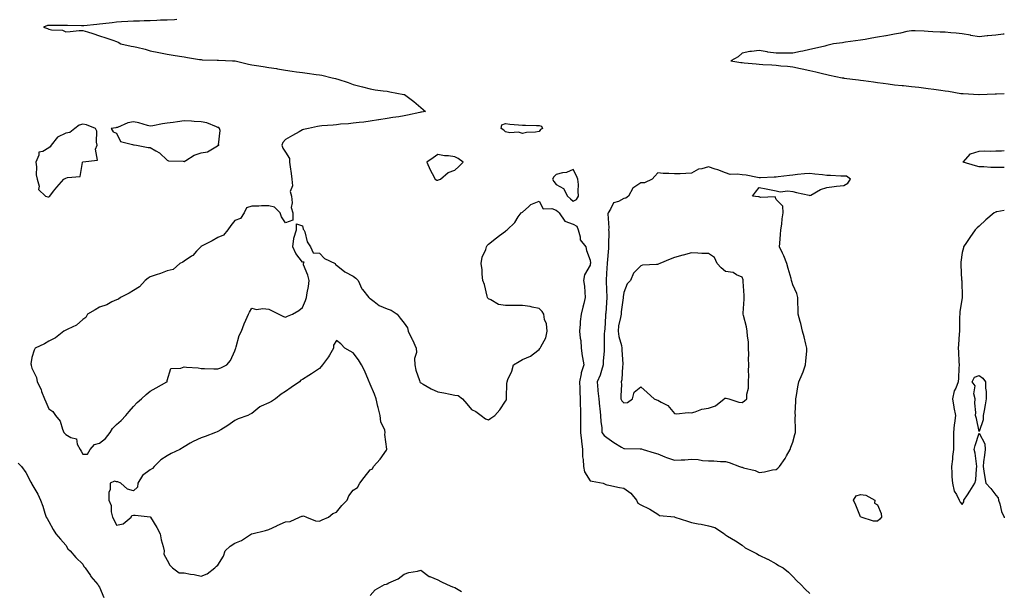
# Model space of a CAD drawing. Units: inches. Extents: x 928883 to 931523, y 7276778 to 7279418.
# Drawn here: x 930941 to 931523, y 7278759 to 7279096 of the extents above; entities that cross this region are included whole.
import ezdxf

# ---------------------------------------------------------------- set-up
doc = ezdxf.new("R2010")
doc.units = ezdxf.units.IN
doc.header["$MEASUREMENT"] = 0
doc.layers.add('Contour_92887276', color=7, linetype='Continuous', true_color=0x19dcd4)

msp = doc.modelspace()

# ---------------------------------------------------------------- linework, layer by layer
at = {"layer": 'Contour_92887276'}
for points in [[(931033.67, 7279096.3, 3237), (931032.38, 7279096.25, 3237), (931028.05, 7279096.07, 3237), (931024.07, 7279095.9, 3237), (931021.95, 7279095.82, 3237), (931018.05, 7279095.66, 3237), (931014.4, 7279095.56, 3237), (931011.58, 7279095.46, 3237), (931008.05, 7279095.36, 3237), (931004.79, 7279095.18, 3237), (931001.08, 7279094.95, 3237), (930998.05, 7279094.78, 3237), (930995.47, 7279094.5, 3237), (930990.05, 7279093.91, 3237), (930988.05, 7279093.71, 3237), (930986.46, 7279093.51, 3237), (930978.83, 7279092.69, 3237), (930978.05, 7279092.6, 3237), (930977.41, 7279092.56, 3237), (930968.99, 7279092.86, 3237), (930968.05, 7279092.81, 3237), (930967.1, 7279092.87, 3237), (930958.88, 7279092.75, 3237), (930958.05, 7279092.81, 3237), (930957.21, 7279092.75, 3237), (930954.88, 7279091.92, 3237), (930957.2, 7279091.07, 3237), (930958.05, 7279090.68, 3237), (930959.71, 7279090.25, 3237), (930966.2, 7279090.06, 3237), (930968.05, 7279089.17, 3237), (930970.7, 7279089.27, 3237), (930975.95, 7279089.82, 3237), (930978.05, 7279089.92, 3237), (930980.96, 7279089.01, 3237), (930984.15, 7279088.01, 3237), (930988.05, 7279086.82, 3237), (930991.75, 7279085.61, 3237), (930995.8, 7279084.17, 3237), (930998.05, 7279083.39, 3237), (930999.12, 7279082.99, 3237), (931000.7, 7279081.92, 3237), (931006.73, 7279080.6, 3237), (931008.05, 7279080.49, 3237), (931010.02, 7279079.95, 3237), (931014.97, 7279078.84, 3237), (931018.05, 7279077.84, 3237), (931023.05, 7279076.92, 3237), (931028.05, 7279075.92, 3237), (931031.5, 7279075.37, 3237), (931035.21, 7279074.76, 3237), (931038.05, 7279074.29, 3237), (931040.09, 7279073.95, 3237), (931047.16, 7279072.81, 3237), (931048.05, 7279072.66, 3237), (931048.73, 7279072.6, 3237), (931057.61, 7279072.37, 3237), (931058.05, 7279072.33, 3237), (931058.43, 7279072.3, 3237), (931066.59, 7279071.92, 3237), (931067.99, 7279071.86, 3237), (931068.05, 7279071.85, 3237), (931068.13, 7279071.83, 3237), (931076.18, 7279070.05, 3237), (931078.05, 7279069.63, 3237), (931080.78, 7279069.19, 3237), (931084.76, 7279068.63, 3237), (931088.05, 7279068.06, 3237), (931092.67, 7279067.3, 3237), (931093.33, 7279067.19, 3237), (931098.05, 7279066.4, 3237), (931101.98, 7279065.85, 3237), (931104.51, 7279065.46, 3237), (931108.05, 7279064.95, 3237), (931110.71, 7279064.58, 3237), (931116.09, 7279063.87, 3237), (931118.05, 7279063.61, 3237), (931119.5, 7279063.37, 3237), (931125.56, 7279061.92, 3237), (931127.58, 7279061.45, 3237), (931128.05, 7279061.33, 3237), (931128.94, 7279061.03, 3237), (931135.13, 7279059.01, 3237), (931138.05, 7279057.93, 3237), (931142.82, 7279056.69, 3237), (931143.46, 7279056.51, 3237), (931148.05, 7279055.28, 3237), (931150.98, 7279054.85, 3237), (931155.71, 7279054.25, 3237), (931158.05, 7279053.93, 3237), (931159.73, 7279053.6, 3237), (931167.97, 7279052.01, 3237), (931168.05, 7279051.99, 3237), (931168.1, 7279051.98, 3237), (931168.32, 7279051.92, 3237), (931173.92, 7279047.79, 3237), (931178.05, 7279044.23, 3237), (931179.34, 7279043.22, 3237), (931180.77, 7279041.92, 3237), (931178.45, 7279041.52, 3237), (931178.05, 7279041.45, 3237), (931177.43, 7279041.3, 3237), (931170.13, 7279039.84, 3237), (931168.05, 7279039.29, 3237), (931164.92, 7279038.8, 3237), (931161.51, 7279038.46, 3237), (931158.05, 7279037.83, 3237), (931153.16, 7279037.03, 3237), (931152.97, 7279037, 3237), (931148.05, 7279036.21, 3237), (931144.33, 7279035.64, 3237), (931141.62, 7279035.48, 3237), (931138.05, 7279035.03, 3237), (931135.31, 7279034.66, 3237), (931130.54, 7279034.41, 3237), (931128.05, 7279034.12, 3237), (931126.08, 7279033.89, 3237), (931119.56, 7279033.42, 3237), (931118.05, 7279033.27, 3237), (931116.9, 7279033.06, 3237), (931111.67, 7279031.92, 3237), (931108.71, 7279031.26, 3237), (931108.05, 7279031.04, 3237), (931106.03, 7279029.9, 3237), (931102.2, 7279027.78, 3237), (931098.05, 7279025.29, 3237), (931096.45, 7279023.52, 3237), (931095.74, 7279021.92, 3237), (931096.31, 7279020.17, 3237), (931098.05, 7279017.91, 3237), (931100.29, 7279014.16, 3237), (931100.35, 7279011.92, 3237), (931100.69, 7279009.28, 3237), (931101.36, 7279005.22, 3237), (931101.74, 7279001.92, 3237), (931102.08, 7278997.89, 3237), (931100.71, 7278994.58, 3237), (931101.48, 7278991.92, 3237), (931102, 7278987.97, 3237), (931101.25, 7278985.12, 3237), (931102.36, 7278981.92, 3237), (931102.4, 7278977.57, 3237), (931098.05, 7278976.01, 3237), (931095.65, 7278979.52, 3237), (931094.86, 7278981.92, 3237), (931091.49, 7278985.36, 3237), (931088.05, 7278986.16, 3237), (931083.85, 7278986.12, 3237), (931082.14, 7278986.01, 3237), (931078.05, 7278985.95, 3237), (931074.99, 7278984.99, 3237), (931073.57, 7278981.92, 3237), (931071.33, 7278978.65, 3237), (931068.05, 7278977.46, 3237), (931065.57, 7278974.4, 3237), (931063.84, 7278971.92, 3237), (931061.26, 7278968.71, 3237), (931058.05, 7278967.45, 3237), (931054.59, 7278965.38, 3237), (931048.34, 7278962.21, 3237), (931048.05, 7278962.06, 3237), (931047.96, 7278962.01, 3237), (931047.84, 7278961.92, 3237), (931045.42, 7278959.29, 3237), (931043.18, 7278956.79, 3237), (931042.49, 7278956.35, 3237), (931038.05, 7278953.27, 3237), (931037.2, 7278952.77, 3237), (931035.5, 7278951.92, 3237), (931031.48, 7278948.49, 3237), (931028.05, 7278947.68, 3237), (931023.98, 7278945.99, 3237), (931021.44, 7278945.31, 3237), (931018.05, 7278944.17, 3237), (931016.76, 7278943.22, 3237), (931015.05, 7278941.92, 3237), (931011.75, 7278938.22, 3237), (931008.05, 7278935.93, 3237), (931005.58, 7278934.39, 3237), (931000.46, 7278931.92, 3237), (930999.18, 7278930.79, 3237), (930998.05, 7278930.46, 3237), (930995.33, 7278929.2, 3237), (930992.39, 7278927.58, 3237), (930988.05, 7278926.14, 3237), (930985.51, 7278924.46, 3237), (930980.96, 7278921.92, 3237), (930979.88, 7278920.09, 3237), (930978.05, 7278918.8, 3237), (930974.4, 7278915.57, 3237), (930969.27, 7278913.14, 3237), (930968.05, 7278912.45, 3237), (930967.72, 7278912.25, 3237), (930966.95, 7278911.92, 3237), (930961.97, 7278907.99, 3237), (930958.05, 7278905.95, 3237), (930955.54, 7278904.43, 3237), (930950.06, 7278901.92, 3237), (930949.38, 7278900.59, 3237), (930948.05, 7278896.36, 3237), (930947.43, 7278892.54, 3237), (930947.52, 7278891.92, 3237), (930947.67, 7278891.54, 3237), (930948.05, 7278890.13, 3237), (930950.72, 7278884.6, 3237), (930951.1, 7278881.92, 3237), (930953.47, 7278877.34, 3237), (930953.8, 7278876.18, 3237), (930955.4, 7278871.92, 3237), (930956.26, 7278870.13, 3237), (930958.05, 7278865.88, 3237), (930960.44, 7278864.31, 3237), (930961.92, 7278861.92, 3237), (930964.83, 7278858.7, 3237), (930966.03, 7278853.94, 3237), (930966.93, 7278851.92, 3237), (930967.45, 7278851.31, 3237), (930968.05, 7278850.68, 3237), (930970.97, 7278849, 3237), (930974.38, 7278848.25, 3237), (930974.85, 7278845.12, 3237), (930976.54, 7278841.92, 3237), (930977.11, 7278840.98, 3237), (930978.05, 7278839.12, 3237), (930980.84, 7278839.13, 3237), (930982.46, 7278841.92, 3237), (930985.09, 7278844.89, 3237), (930988.05, 7278845.57, 3237), (930991.6, 7278848.37, 3237), (930994.24, 7278851.92, 3237), (930995.68, 7278854.29, 3237), (930998.05, 7278856.64, 3237), (931000.83, 7278859.14, 3237), (931003.58, 7278861.92, 3237), (931005.59, 7278864.38, 3237), (931008.05, 7278867.3, 3237), (931010.35, 7278869.62, 3237), (931012.82, 7278871.92, 3237), (931015.55, 7278874.42, 3237), (931018.05, 7278876.5, 3237), (931021.51, 7278878.46, 3237), (931027.81, 7278881.92, 3237), (931027.93, 7278882.04, 3237), (931028.05, 7278882.74, 3237), (931030.15, 7278889.81, 3237), (931036.12, 7278889.99, 3237), (931038.05, 7278890.86, 3237), (931039.37, 7278890.6, 3237), (931046.42, 7278890.3, 3237), (931048.05, 7278889.83, 3237), (931050.04, 7278889.93, 3237), (931055.7, 7278889.57, 3237), (931058.05, 7278889.65, 3237), (931059.74, 7278890.23, 3237), (931063.22, 7278891.92, 3237), (931065.41, 7278894.56, 3237), (931068.05, 7278900.3, 3237), (931068.43, 7278901.54, 3237), (931068.58, 7278901.92, 3237), (931068.87, 7278902.74, 3237), (931070.68, 7278909.28, 3237), (931071.88, 7278911.92, 3237), (931073.61, 7278916.36, 3237), (931074.58, 7278918.44, 3237), (931076.08, 7278921.92, 3237), (931076.72, 7278923.25, 3237), (931078.05, 7278925.45, 3237), (931080.83, 7278924.69, 3237), (931084.64, 7278925.33, 3237), (931088.05, 7278924.87, 3237), (931090.06, 7278923.93, 3237), (931094.02, 7278921.92, 3237), (931096.71, 7278920.58, 3237), (931098.05, 7278920.21, 3237), (931099.2, 7278920.77, 3237), (931102.16, 7278921.92, 3237), (931105.89, 7278924.08, 3237), (931108.05, 7278925.95, 3237), (931109.82, 7278930.15, 3237), (931110.39, 7278931.92, 3237), (931110.78, 7278934.65, 3237), (931111.51, 7278938.45, 3237), (931111.94, 7278941.92, 3237), (931111.26, 7278945.13, 3237), (931108.72, 7278951.25, 3237), (931108.53, 7278951.92, 3237), (931108.98, 7278952.86, 3237), (931108.05, 7278952.75, 3237), (931104.1, 7278957.97, 3237), (931102.39, 7278961.92, 3237), (931102.99, 7278966.86, 3237), (931102.96, 7278967.01, 3237), (931104.4, 7278971.92, 3237), (931104.42, 7278975.55, 3237), (931108.05, 7278974.24, 3237), (931108.52, 7278972.39, 3237), (931108.82, 7278971.92, 3237), (931109.34, 7278970.63, 3237), (931110.85, 7278964.71, 3237), (931112.72, 7278961.92, 3237), (931114.33, 7278958.2, 3237), (931118.05, 7278958.04, 3237), (931121.13, 7278955, 3237), (931127.29, 7278951.92, 3237), (931127.51, 7278951.38, 3237), (931128.05, 7278951.08, 3237), (931131.89, 7278948.08, 3237), (931133.16, 7278947.03, 3237), (931138.05, 7278944.46, 3237), (931139.52, 7278943.39, 3237), (931140.86, 7278941.92, 3237), (931143.07, 7278936.95, 3237), (931143.46, 7278936.5, 3237), (931147.27, 7278931.92, 3237), (931147.68, 7278931.55, 3237), (931148.05, 7278931.29, 3237), (931150.44, 7278929.53, 3237), (931153.33, 7278927.2, 3237), (931158.05, 7278925.2, 3237), (931160.48, 7278924.34, 3237), (931163.93, 7278921.92, 3237), (931165.72, 7278919.59, 3237), (931168.05, 7278916.65, 3237), (931170.05, 7278913.92, 3237), (931170.6, 7278911.92, 3237), (931172.89, 7278907.08, 3237), (931173, 7278906.86, 3237), (931175.28, 7278901.92, 3237), (931175.47, 7278899.34, 3237), (931174.29, 7278895.68, 3237), (931174.42, 7278891.92, 3237), (931175, 7278888.87, 3237), (931177.15, 7278882.83, 3237), (931177.37, 7278881.92, 3237), (931177.7, 7278881.57, 3237), (931178.05, 7278881.28, 3237), (931179.43, 7278880.53, 3237), (931184.02, 7278877.89, 3237), (931188.05, 7278876.11, 3237), (931191.54, 7278875.41, 3237), (931195.28, 7278874.69, 3237), (931198.05, 7278874.15, 3237), (931200, 7278873.86, 3237), (931202.7, 7278871.92, 3237), (931205.14, 7278869.02, 3237), (931208.05, 7278865.65, 3237), (931210.49, 7278864.36, 3237), (931213.73, 7278861.92, 3237), (931216.21, 7278860.08, 3237), (931218.05, 7278859.49, 3237), (931219.46, 7278860.5, 3237), (931221.71, 7278861.92, 3237), (931224.62, 7278865.35, 3237), (931228.05, 7278870.51, 3237), (931228.59, 7278871.38, 3237), (931228.68, 7278871.92, 3237), (931228.72, 7278872.59, 3237), (931228.92, 7278881.05, 3237), (931228.98, 7278881.92, 3237), (931229.54, 7278883.41, 3237), (931231.75, 7278888.22, 3237), (931232.84, 7278891.92, 3237), (931236.05, 7278893.92, 3237), (931238.05, 7278895.07, 3237), (931242.93, 7278897.04, 3237), (931244.55, 7278898.42, 3237), (931248.05, 7278901.15, 3237), (931248.39, 7278901.59, 3237), (931248.58, 7278901.92, 3237), (931248.88, 7278902.75, 3237), (931251.93, 7278908.04, 3237), (931252.65, 7278911.92, 3237), (931252.36, 7278916.24, 3237), (931251.19, 7278918.78, 3237), (931250.75, 7278921.92, 3237), (931249.69, 7278923.56, 3237), (931248.05, 7278925.34, 3237), (931243.82, 7278926.15, 3237), (931242.66, 7278926.54, 3237), (931238.05, 7278927.15, 3237), (931233.3, 7278927.17, 3237), (931232.78, 7278927.19, 3237), (931228.05, 7278927.21, 3237), (931223.85, 7278927.72, 3237), (931219.4, 7278930.56, 3237), (931218.05, 7278931, 3237), (931217.65, 7278931.52, 3237), (931217.51, 7278931.92, 3237), (931217.28, 7278932.69, 3237), (931215.65, 7278939.52, 3237), (931214.75, 7278941.92, 3237), (931214.29, 7278945.68, 3237), (931214.27, 7278948.14, 3237), (931213.72, 7278951.92, 3237), (931214.27, 7278955.7, 3237), (931216.41, 7278960.28, 3237), (931216.85, 7278961.92, 3237), (931217.29, 7278962.68, 3237), (931218.05, 7278963.43, 3237), (931222.84, 7278967.13, 3237), (931224.61, 7278968.48, 3237), (931228.05, 7278971.14, 3237), (931228.49, 7278971.48, 3237), (931229.05, 7278971.92, 3237), (931233.67, 7278976.3, 3237), (931235.64, 7278979.51, 3237), (931237.29, 7278981.92, 3237), (931237.71, 7278982.26, 3237), (931238.05, 7278982.43, 3237), (931241.87, 7278985.75, 3237), (931243.1, 7278986.87, 3237), (931248.05, 7278988.8, 3237), (931250.4, 7278984.27, 3237), (931255.37, 7278984.61, 3237), (931258.05, 7278983.62, 3237), (931258.96, 7278982.83, 3237), (931259.88, 7278981.92, 3237), (931263.18, 7278977.05, 3237), (931268.05, 7278975.24, 3237), (931270.22, 7278974.09, 3237), (931271.11, 7278971.92, 3237), (931272.29, 7278967.68, 3237), (931272.14, 7278966.01, 3237), (931275.65, 7278961.92, 3237), (931275.89, 7278959.76, 3237), (931278.05, 7278953.97, 3237), (931278.23, 7278952.1, 3237), (931278.23, 7278951.92, 3237), (931278.21, 7278951.76, 3237), (931278.05, 7278950.9, 3237), (931274.72, 7278945.24, 3237), (931274.28, 7278941.92, 3237), (931274.73, 7278938.6, 3237), (931274.9, 7278935.07, 3237), (931275.26, 7278931.92, 3237), (931274.34, 7278928.21, 3237), (931273.88, 7278926.09, 3237), (931272.77, 7278921.92, 3237), (931272.22, 7278917.74, 3237), (931272.25, 7278916.12, 3237), (931271.83, 7278911.92, 3237), (931272.21, 7278907.76, 3237), (931272.55, 7278906.41, 3237), (931272.83, 7278901.92, 3237), (931273.41, 7278897.28, 3237), (931273.62, 7278896.35, 3237), (931274.29, 7278891.92, 3237), (931272.75, 7278887.22, 3237), (931272.74, 7278886.62, 3237), (931271.8, 7278881.92, 3237), (931271.98, 7278877.99, 3237), (931272.07, 7278875.94, 3237), (931272.26, 7278871.92, 3237), (931272.3, 7278867.66, 3237), (931272.36, 7278866.23, 3237), (931272.4, 7278861.92, 3237), (931272.39, 7278857.57, 3237), (931272.43, 7278856.3, 3237), (931272.42, 7278851.92, 3237), (931273, 7278846.97, 3237), (931273.01, 7278846.88, 3237), (931273.6, 7278841.92, 3237), (931273.67, 7278837.54, 3237), (931274.06, 7278835.91, 3237), (931274.15, 7278831.92, 3237), (931274.86, 7278828.73, 3237), (931278.05, 7278823.44, 3237), (931279.31, 7278823.18, 3237), (931285.81, 7278821.92, 3237), (931287.35, 7278821.23, 3237), (931288.05, 7278821.05, 3237), (931289.09, 7278820.88, 3237), (931295.51, 7278819.38, 3237), (931298.05, 7278819.01, 3237), (931302.24, 7278816.11, 3237), (931305.59, 7278811.92, 3237), (931306.33, 7278810.2, 3237), (931308.05, 7278809.07, 3237), (931312.98, 7278806.85, 3237), (931313.4, 7278806.57, 3237), (931318.05, 7278803.7, 3237), (931319.04, 7278802.91, 3237), (931327.99, 7278801.99, 3237), (931328.05, 7278801.96, 3237), (931328.08, 7278801.96, 3237), (931328.22, 7278801.92, 3237), (931335.6, 7278799.47, 3237), (931338.05, 7278798.78, 3237), (931342.04, 7278797.93, 3237), (931343.79, 7278797.66, 3237), (931348.05, 7278796.62, 3237), (931351.77, 7278795.64, 3237), (931357.46, 7278791.92, 3237), (931357.75, 7278791.63, 3237), (931358.05, 7278791.41, 3237), (931359.31, 7278790.66, 3237), (931364.03, 7278787.9, 3237), (931368.05, 7278785.37, 3237), (931369.83, 7278783.7, 3237), (931373.34, 7278781.92, 3237), (931376.38, 7278780.25, 3237), (931378.05, 7278779.44, 3237), (931382.98, 7278777, 3237), (931383.08, 7278776.95, 3237), (931388.05, 7278774.17, 3237), (931389.42, 7278773.29, 3237), (931392.22, 7278771.92, 3237), (931395.35, 7278769.21, 3237), (931398.05, 7278766.72, 3237), (931400.39, 7278764.25, 3237), (931402.74, 7278761.92, 3237), (931405.27, 7278759.15, 3237), (931408.05, 7278756.6, 3237)], [(931523, 7279087.73, 3238), (931522.32, 7279087.65, 3238), (931518.05, 7279087.14, 3238), (931513.29, 7279086.68, 3238), (931512.77, 7279086.64, 3238), (931508.05, 7279086.21, 3238), (931503.11, 7279086.98, 3238), (931502.94, 7279087.04, 3238), (931498.05, 7279088, 3238), (931494.44, 7279088.31, 3238), (931491.41, 7279088.55, 3238), (931488.05, 7279088.81, 3238), (931485.09, 7279088.95, 3238), (931480.8, 7279089.18, 3238), (931478.05, 7279089.31, 3238), (931475.53, 7279089.4, 3238), (931470.35, 7279089.62, 3238), (931468.05, 7279089.69, 3238), (931465.34, 7279089.21, 3238), (931461.65, 7279088.32, 3238), (931458.05, 7279087.75, 3238), (931453.18, 7279086.78, 3238), (931452.87, 7279086.73, 3238), (931448.05, 7279085.85, 3238), (931444.69, 7279085.29, 3238), (931440.77, 7279084.64, 3238), (931438.05, 7279084.2, 3238), (931429.05, 7279082.92, 3238), (931428.05, 7279082.78, 3238), (931427.3, 7279082.67, 3238), (931421.98, 7279081.92, 3238), (931418.81, 7279081.16, 3238), (931418.05, 7279080.97, 3238), (931416.8, 7279080.67, 3238), (931410.76, 7279079.21, 3238), (931408.05, 7279078.54, 3238), (931403.81, 7279077.68, 3238), (931402.5, 7279077.48, 3238), (931398.05, 7279076.49, 3238), (931393.41, 7279076.56, 3238), (931392.58, 7279076.45, 3238), (931388.05, 7279076.56, 3238), (931383.2, 7279077.07, 3238), (931382.73, 7279077.24, 3238), (931378.05, 7279078, 3238), (931373.52, 7279077.39, 3238), (931372.58, 7279077.4, 3238), (931368.05, 7279076.48, 3238), (931365.6, 7279074.37, 3238), (931361.38, 7279071.92, 3238), (931367.15, 7279071.02, 3238), (931368.05, 7279070.89, 3238), (931369.2, 7279070.78, 3238), (931376.26, 7279070.13, 3238), (931378.05, 7279069.93, 3238), (931380.18, 7279069.79, 3238), (931385.6, 7279069.47, 3238), (931388.05, 7279069.32, 3238), (931390.92, 7279069.05, 3238), (931394.86, 7279068.73, 3238), (931398.05, 7279068.39, 3238), (931402.54, 7279067.43, 3238), (931403.38, 7279067.25, 3238), (931408.05, 7279066.21, 3238), (931411.55, 7279065.43, 3238), (931415.49, 7279064.48, 3238), (931418.05, 7279063.9, 3238), (931419.67, 7279063.54, 3238), (931427.04, 7279061.92, 3238), (931427.93, 7279061.8, 3238), (931428.05, 7279061.78, 3238), (931428.21, 7279061.76, 3238), (931436.76, 7279060.62, 3238), (931438.05, 7279060.46, 3238), (931439.75, 7279060.22, 3238), (931445.56, 7279059.43, 3238), (931448.05, 7279059.09, 3238), (931451.31, 7279058.66, 3238), (931454.4, 7279058.28, 3238), (931458.05, 7279057.79, 3238), (931462.66, 7279057.31, 3238), (931463.38, 7279057.24, 3238), (931468.05, 7279056.71, 3238), (931472.41, 7279056.28, 3238), (931473.88, 7279056.09, 3238), (931478.05, 7279055.64, 3238), (931481.33, 7279055.2, 3238), (931485.46, 7279054.51, 3238), (931488.05, 7279054.15, 3238), (931490.02, 7279053.89, 3238), (931497.28, 7279052.69, 3238), (931498.05, 7279052.58, 3238), (931498.68, 7279052.55, 3238), (931507.92, 7279052.05, 3238), (931508.05, 7279052.04, 3238), (931508.17, 7279052.05, 3238), (931517.66, 7279052.31, 3238), (931518.05, 7279052.32, 3238), (931518.47, 7279052.34, 3238), (931523, 7279052.59, 3238)], [(931523, 7279008.88, 3237), (931521.1, 7279008.87, 3237), (931518.05, 7279008.85, 3237), (931514.99, 7279008.86, 3237), (931510.87, 7279009.1, 3237), (931508.05, 7279009.12, 3237), (931505.94, 7279009.81, 3237), (931498.61, 7279011.92, 3237), (931503.07, 7279016.9, 3237), (931508.05, 7279018.4, 3237), (931511.4, 7279018.57, 3237), (931514.58, 7279018.45, 3237), (931518.05, 7279018.59, 3237), (931521.26, 7279018.72, 3237), (931523, 7279018.86, 3237)], [(931523, 7278983.39, 3238), (931518.63, 7278982.51, 3238), (931518.05, 7278982.53, 3238), (931517.71, 7278982.26, 3238), (931517.05, 7278981.92, 3238), (931512.13, 7278977.84, 3238), (931508.05, 7278974.02, 3238), (931506.87, 7278973.09, 3238), (931505.83, 7278971.92, 3238), (931502.57, 7278967.4, 3238), (931500.63, 7278964.5, 3238), (931498.88, 7278961.92, 3238), (931498.78, 7278961.19, 3238), (931498.05, 7278958.52, 3238), (931497.2, 7278952.77, 3238), (931497.2, 7278951.92, 3238), (931497.32, 7278951.2, 3238), (931497.78, 7278942.18, 3238), (931497.82, 7278941.92, 3238), (931497.83, 7278941.7, 3238), (931498.02, 7278931.95, 3238), (931498.02, 7278931.92, 3238), (931498.02, 7278931.89, 3238), (931496.68, 7278923.29, 3238), (931496.61, 7278921.92, 3238), (931496.57, 7278920.44, 3238), (931496.46, 7278913.51, 3238), (931496.41, 7278911.92, 3238), (931496.33, 7278910.2, 3238), (931495.88, 7278904.09, 3238), (931495.78, 7278901.92, 3238), (931495.85, 7278899.71, 3238), (931496.17, 7278893.8, 3238), (931496.22, 7278891.92, 3238), (931496.14, 7278890.01, 3238), (931495.84, 7278884.13, 3238), (931495.74, 7278881.92, 3238), (931494.3, 7278878.17, 3238), (931493.42, 7278876.55, 3238), (931492.38, 7278871.92, 3238), (931493.17, 7278867.04, 3238), (931493.24, 7278866.72, 3238), (931494.12, 7278861.92, 3238), (931493.59, 7278857.46, 3238), (931493.39, 7278856.58, 3238), (931492.94, 7278851.92, 3238), (931492.96, 7278847.01, 3238), (931492.93, 7278846.8, 3238), (931492.95, 7278841.92, 3238), (931492.27, 7278837.7, 3238), (931492.29, 7278836.16, 3238), (931491.79, 7278831.92, 3238), (931492.06, 7278827.91, 3238), (931491.94, 7278825.81, 3238), (931492.28, 7278821.92, 3238), (931493.34, 7278817.21, 3238), (931494.64, 7278815.34, 3238), (931496.35, 7278811.92, 3238), (931496.87, 7278810.75, 3238), (931498.05, 7278809.33, 3238), (931499.09, 7278810.88, 3238), (931499.11, 7278811.92, 3238), (931501.26, 7278815.13, 3238), (931502.7, 7278817.26, 3238), (931505.66, 7278821.92, 3238), (931506.07, 7278823.9, 3238), (931506.59, 7278830.46, 3238), (931506.83, 7278831.92, 3238), (931506.48, 7278833.49, 3238), (931505.81, 7278839.68, 3238), (931505.14, 7278841.92, 3238), (931505.71, 7278844.25, 3238), (931508.05, 7278851.64, 3238), (931511.47, 7278845.34, 3238), (931511.72, 7278841.92, 3238), (931511.38, 7278838.59, 3238), (931510.7, 7278834.57, 3238), (931510.41, 7278831.92, 3238), (931510.91, 7278829.06, 3238), (931511.44, 7278825.31, 3238), (931512.09, 7278821.92, 3238), (931514.97, 7278818.84, 3238), (931518.05, 7278814.91, 3238), (931519.37, 7278813.24, 3238), (931519.52, 7278811.92, 3238), (931520.28, 7278809.69, 3238), (931521.25, 7278805.11, 3238), (931522.83, 7278801.92, 3238), (931523, 7278801.53, 3238)], [(930939.87, 7278833.75, 3236), (930941.85, 7278831.92, 3236), (930944.41, 7278828.28, 3236), (930947.49, 7278822.48, 3236), (930947.82, 7278821.92, 3236), (930947.89, 7278821.76, 3236), (930948.05, 7278821.34, 3236), (930951.59, 7278815.46, 3236), (930953.09, 7278811.92, 3236), (930954.54, 7278808.41, 3236), (930955.75, 7278804.22, 3236), (930956.54, 7278801.92, 3236), (930957.1, 7278800.97, 3236), (930958.05, 7278799.34, 3236), (930960.69, 7278794.56, 3236), (930962.26, 7278791.92, 3236), (930964.91, 7278788.78, 3236), (930968.05, 7278785.21, 3236), (930969.29, 7278783.16, 3236), (930970.63, 7278781.92, 3236), (930974.06, 7278777.93, 3236), (930978.05, 7278773.97, 3236), (930978.74, 7278772.6, 3236), (930979.58, 7278771.92, 3236), (930982.62, 7278767.35, 3236), (930982.95, 7278766.82, 3236), (930987.08, 7278761.92, 3236), (930987.42, 7278761.3, 3236), (930988.05, 7278760.46, 3236), (930990.48, 7278754.34, 3236)], [(931148.05, 7278755.46, 3236), (931151.03, 7278758.93, 3236), (931156.56, 7278761.92, 3236), (931157.75, 7278762.22, 3236), (931158.05, 7278762.38, 3236), (931159.02, 7278762.9, 3236), (931164.68, 7278765.29, 3236), (931168.05, 7278768.1, 3236), (931170.81, 7278769.16, 3236), (931175.99, 7278769.86, 3236), (931178.05, 7278770.46, 3236), (931182.93, 7278766.8, 3236), (931183.23, 7278766.74, 3236), (931188.05, 7278764.85, 3236), (931189.85, 7278763.72, 3236), (931193.62, 7278761.92, 3236), (931196.74, 7278760.61, 3236), (931198.05, 7278760.27, 3236), (931202.12, 7278757.85, 3236)]]:
    msp.add_polyline3d(points, dxfattribs=at)
for points in [[(930958.05, 7278991.44, 3237), (930958.38, 7278991.59, 3237), (930958.65, 7278991.92, 3237), (930960.84, 7278994.71, 3237), (930962.76, 7278997.2, 3237), (930966.99, 7279001.92, 3237), (930967.61, 7279002.36, 3237), (930968.05, 7279002.41, 3237), (930969.02, 7279002.89, 3237), (930976.51, 7279003.45, 3237), (930977.97, 7279011.83, 3237), (930978.02, 7279011.92, 3237), (930978.02, 7279011.95, 3237), (930978.05, 7279011.98, 3237), (930978.21, 7279012.08, 3237), (930986.79, 7279013.18, 3237), (930985.71, 7279019.58, 3237), (930986.61, 7279021.92, 3237), (930986.22, 7279023.76, 3237), (930986.4, 7279030.27, 3237), (930985.73, 7279031.92, 3237), (930980.25, 7279034.12, 3237), (930978.05, 7279034.51, 3237), (930976.03, 7279033.93, 3237), (930973.47, 7279031.92, 3237), (930970.49, 7279029.48, 3237), (930968.05, 7279029.1, 3237), (930963.17, 7279026.79, 3237), (930959.34, 7279021.92, 3237), (930958.89, 7279021.07, 3237), (930958.05, 7279020.46, 3237), (930954.42, 7279018.29, 3237), (930952.06, 7279017.91, 3237), (930952.17, 7279016.04, 3237), (930950.38, 7279011.92, 3237), (930950.76, 7279009.21, 3237), (930950.6, 7279004.48, 3237), (930951.15, 7279001.92, 3237), (930952.26, 7278997.7, 3237), (930951.95, 7278995.83, 3237), (930955.98, 7278991.92, 3237), (930957.52, 7278991.39, 3237)], [(931058.05, 7279021.73, 3237), (931058.22, 7279021.74, 3237), (931058.7, 7279021.92, 3237), (931058.38, 7279022.25, 3237), (931059.35, 7279030.61, 3237), (931058.98, 7279031.92, 3237), (931058.53, 7279032.4, 3237), (931058.05, 7279032.55, 3237), (931057.18, 7279032.79, 3237), (931051.41, 7279035.28, 3237), (931048.05, 7279035.87, 3237), (931043.93, 7279036.04, 3237), (931042.36, 7279036.23, 3237), (931038.05, 7279036.38, 3237), (931034.05, 7279035.92, 3237), (931031.58, 7279035.45, 3237), (931028.05, 7279034.98, 3237), (931025.33, 7279034.63, 3237), (931019.52, 7279033.39, 3237), (931018.05, 7279033.18, 3237), (931016.41, 7279033.56, 3237), (931011.32, 7279035.19, 3237), (931008.05, 7279035.81, 3237), (931004.72, 7279035.25, 3237), (930998.68, 7279032.55, 3237), (930998.05, 7279032.38, 3237), (930997.62, 7279032.35, 3237), (930994.89, 7279031.92, 3237), (930996.11, 7279029.98, 3237), (930998.05, 7279029.16, 3237), (931000.39, 7279024.26, 3237), (931007.48, 7279022.49, 3237), (931008.05, 7279022.19, 3237), (931008.43, 7279022.3, 3237), (931009.92, 7279021.92, 3237), (931016.84, 7279020.72, 3237), (931018.05, 7279020.66, 3237), (931021.35, 7279018.62, 3237), (931023.57, 7279017.44, 3237), (931028.05, 7279013.05, 3237), (931028.83, 7279012.69, 3237), (931037.42, 7279012.55, 3237), (931038.05, 7279012.4, 3237), (931039.06, 7279012.93, 3237), (931043.91, 7279016.06, 3237), (931048.05, 7279017.38, 3237), (931051.81, 7279018.16, 3237), (931057.74, 7279021.61, 3237)], [(931248.05, 7279030.15, 3237), (931245.89, 7279029.76, 3237), (931240.41, 7279029.57, 3237), (931238.05, 7279028.94, 3237), (931235.79, 7279029.66, 3237), (931230.61, 7279029.36, 3237), (931228.05, 7279029.82, 3237), (931227.01, 7279030.88, 3237), (931225.41, 7279031.92, 3237), (931225.86, 7279034.11, 3237), (931228.05, 7279034.85, 3237), (931230.57, 7279034.44, 3237), (931235.83, 7279034.14, 3237), (931238.05, 7279033.83, 3237), (931239.94, 7279033.81, 3237), (931246.34, 7279033.63, 3237), (931248.05, 7279033.61, 3237), (931249.31, 7279033.18, 3237), (931249.97, 7279031.92, 3237), (931248.68, 7279031.29, 3237)], [(931188.05, 7279001.23, 3238), (931188.51, 7279001.46, 3238), (931189.57, 7279001.92, 3238), (931194.13, 7279005.85, 3238), (931198.05, 7279007.18, 3238), (931200.52, 7279009.46, 3238), (931202.94, 7279011.92, 3238), (931200.17, 7279014.04, 3238), (931198.05, 7279015.08, 3238), (931194.31, 7279015.66, 3238), (931191.91, 7279015.78, 3238), (931188.05, 7279016.55, 3238), (931185.38, 7279014.59, 3238), (931181.63, 7279011.92, 3238), (931183.48, 7279007.35, 3238), (931184.8, 7279005.17, 3238), (931186.55, 7279001.92, 3238), (931187.49, 7279001.36, 3238)], [(931268.05, 7278988.8, 3238), (931270.13, 7278989.84, 3238), (931271.27, 7278991.92, 3238), (931270.94, 7278994.81, 3238), (931271.13, 7278998.83, 3238), (931270.87, 7279001.92, 3238), (931270.03, 7279003.9, 3238), (931268.05, 7279007.64, 3238), (931264.11, 7279005.87, 3238), (931261.78, 7279005.65, 3238), (931258.05, 7279004.63, 3238), (931256.6, 7279003.37, 3238), (931255.92, 7279001.92, 3238), (931256.61, 7279000.47, 3238), (931258.05, 7278998.7, 3238), (931262.41, 7278996.28, 3238), (931264.66, 7278991.92, 3238), (931266.47, 7278990.35, 3238)], [(931388.05, 7278830.15, 3238), (931389.08, 7278830.88, 3238), (931390.12, 7278831.92, 3238), (931393.44, 7278836.53, 3238), (931394.24, 7278838.11, 3238), (931396.38, 7278841.92, 3238), (931396.76, 7278843.22, 3238), (931398.05, 7278846.32, 3238), (931399.17, 7278850.8, 3238), (931399.52, 7278851.92, 3238), (931399.63, 7278853.5, 3238), (931399.33, 7278860.63, 3238), (931399.45, 7278861.92, 3238), (931399.42, 7278863.3, 3238), (931399.7, 7278870.27, 3238), (931399.68, 7278871.92, 3238), (931400.06, 7278873.93, 3238), (931400.93, 7278879.04, 3238), (931401.52, 7278881.92, 3238), (931403.57, 7278886.4, 3238), (931404.03, 7278887.9, 3238), (931405.52, 7278891.92, 3238), (931405.61, 7278894.36, 3238), (931406.26, 7278900.12, 3238), (931406.33, 7278901.92, 3238), (931405.72, 7278904.25, 3238), (931404.66, 7278908.53, 3238), (931403.76, 7278911.92, 3238), (931402.67, 7278916.54, 3238), (931402.3, 7278917.66, 3238), (931401.16, 7278921.92, 3238), (931401.02, 7278924.89, 3238), (931401, 7278928.97, 3238), (931400.86, 7278931.92, 3238), (931400.3, 7278934.17, 3238), (931398.05, 7278939.36, 3238), (931397.41, 7278941.29, 3238), (931397.22, 7278941.92, 3238), (931396.88, 7278943.09, 3238), (931395.21, 7278949.09, 3238), (931394.32, 7278951.92, 3238), (931392.7, 7278956.57, 3238), (931391.88, 7278958.08, 3238), (931390.12, 7278961.92, 3238), (931390.19, 7278964.06, 3238), (931390.76, 7278969.21, 3238), (931390.85, 7278971.92, 3238), (931391.36, 7278975.23, 3238), (931391.65, 7278978.33, 3238), (931392.29, 7278981.92, 3238), (931391.98, 7278985.86, 3238), (931388.05, 7278989.87, 3238), (931387.5, 7278991.37, 3238), (931378.84, 7278991.13, 3238), (931378.05, 7278991.45, 3238), (931377.65, 7278991.52, 3238), (931374.1, 7278991.92, 3238), (931375.84, 7278994.13, 3238), (931378.05, 7278997.01, 3238), (931382.23, 7278996.11, 3238), (931384.2, 7278995.78, 3238), (931388.05, 7278994.99, 3238), (931390.44, 7278994.3, 3238), (931394.94, 7278995.03, 3238), (931398.05, 7278994.62, 3238), (931400.12, 7278993.99, 3238), (931407.63, 7278992.33, 3238), (931408.05, 7278992.22, 3238), (931408.65, 7278992.52, 3238), (931414.23, 7278995.75, 3238), (931418.05, 7278997.05, 3238), (931422.45, 7278997.52, 3238), (931423.8, 7278997.67, 3238), (931428.05, 7278998.13, 3238), (931430.44, 7278999.53, 3238), (931432.01, 7279001.92, 3238), (931429.7, 7279003.57, 3238), (931428.05, 7279003.68, 3238), (931426.27, 7279003.7, 3238), (931420.14, 7279004.01, 3238), (931418.05, 7279004.04, 3238), (931415.55, 7279004.42, 3238), (931410.95, 7279004.82, 3238), (931408.05, 7279005.34, 3238), (931404.9, 7279005.07, 3238), (931400.72, 7279004.59, 3238), (931398.05, 7279004.34, 3238), (931395.89, 7279004.08, 3238), (931389.35, 7279003.22, 3238), (931388.05, 7279003.06, 3238), (931386.91, 7279003.06, 3238), (931378.86, 7279002.73, 3238), (931378.05, 7279002.73, 3238), (931377.15, 7279002.83, 3238), (931370.3, 7279004.18, 3238), (931368.05, 7279004.37, 3238), (931365.05, 7279004.92, 3238), (931360.85, 7279004.72, 3238), (931358.05, 7279005.63, 3238), (931353.53, 7279007.41, 3238), (931352.13, 7279007.84, 3238), (931348.05, 7279009.26, 3238), (931344.19, 7279008.05, 3238), (931342.13, 7279007.84, 3238), (931338.05, 7279005.45, 3238), (931334.69, 7279005.28, 3238), (931331.26, 7279005.13, 3238), (931328.05, 7279004.98, 3238), (931324.72, 7279005.25, 3238), (931321.37, 7279005.24, 3238), (931318.05, 7279005.56, 3238), (931316.32, 7279003.66, 3238), (931314.82, 7279001.92, 3238), (931310.34, 7278999.63, 3238), (931308.05, 7278999.67, 3238), (931303.4, 7278996.57, 3238), (931300.87, 7278991.92, 3238), (931299.3, 7278990.67, 3238), (931298.05, 7278990.49, 3238), (931294.9, 7278988.77, 3238), (931292.01, 7278987.96, 3238), (931290.16, 7278984.04, 3238), (931288.72, 7278981.92, 3238), (931288.65, 7278981.32, 3238), (931289.14, 7278973.01, 3238), (931289.05, 7278971.92, 3238), (931289.11, 7278970.86, 3238), (931288.91, 7278962.78, 3238), (931288.98, 7278961.92, 3238), (931288.9, 7278961.07, 3238), (931288.24, 7278952.11, 3238), (931288.22, 7278951.92, 3238), (931288.22, 7278951.75, 3238), (931288.05, 7278949.47, 3238), (931287.57, 7278942.4, 3238), (931287.51, 7278941.92, 3238), (931287.53, 7278941.4, 3238), (931288.03, 7278931.95, 3238), (931288.03, 7278931.92, 3238), (931288.02, 7278931.89, 3238), (931287.34, 7278922.63, 3238), (931287.27, 7278921.92, 3238), (931287.18, 7278921.04, 3238), (931286.73, 7278913.24, 3238), (931286.58, 7278911.92, 3238), (931286.49, 7278910.36, 3238), (931286.42, 7278903.55, 3238), (931286.33, 7278901.92, 3238), (931286.43, 7278900.3, 3238), (931285.78, 7278894.19, 3238), (931285.9, 7278891.92, 3238), (931284.77, 7278888.65, 3238), (931284.11, 7278885.86, 3238), (931282.24, 7278881.92, 3238), (931282.69, 7278877.28, 3238), (931282.75, 7278876.62, 3238), (931283.2, 7278871.92, 3238), (931283.57, 7278867.44, 3238), (931283.84, 7278866.13, 3238), (931284.27, 7278861.92, 3238), (931284.41, 7278858.28, 3238), (931284.96, 7278855.01, 3238), (931285.12, 7278851.92, 3238), (931286.32, 7278850.19, 3238), (931288.05, 7278849, 3238), (931292.15, 7278846.02, 3238), (931296.73, 7278843.24, 3238), (931298.05, 7278842.41, 3238), (931298.52, 7278842.39, 3238), (931307.61, 7278842.36, 3238), (931308.05, 7278842.35, 3238), (931308.41, 7278842.27, 3238), (931309.52, 7278841.92, 3238), (931316.06, 7278839.93, 3238), (931318.05, 7278839.28, 3238), (931322.33, 7278837.64, 3238), (931323.34, 7278837.21, 3238), (931328.05, 7278835.6, 3238), (931331.98, 7278835.85, 3238), (931334.19, 7278835.79, 3238), (931338.05, 7278836.08, 3238), (931342.03, 7278835.89, 3238), (931344.56, 7278835.42, 3238), (931348.05, 7278835.21, 3238), (931351.34, 7278835.2, 3238), (931355.24, 7278834.73, 3238), (931358.05, 7278834.73, 3238), (931360.32, 7278834.19, 3238), (931366.5, 7278831.92, 3238), (931367.66, 7278831.53, 3238), (931368.05, 7278831.4, 3238), (931368.85, 7278831.12, 3238), (931375.59, 7278829.46, 3238), (931378.05, 7278828.25, 3238), (931381.26, 7278828.71, 3238), (931385.94, 7278829.8, 3238)], [(931368.05, 7278869.75, 3239), (931369.29, 7278870.68, 3239), (931370.76, 7278871.92, 3239), (931370.76, 7278874.63, 3239), (931371.83, 7278878.14, 3239), (931371.82, 7278881.92, 3239), (931371.95, 7278885.82, 3239), (931371.78, 7278888.19, 3239), (931371.93, 7278891.92, 3239), (931371.75, 7278895.62, 3239), (931371.88, 7278898.09, 3239), (931371.73, 7278901.92, 3239), (931371.69, 7278905.56, 3239), (931371.06, 7278908.91, 3239), (931371.01, 7278911.92, 3239), (931370.66, 7278914.53, 3239), (931368.78, 7278921.2, 3239), (931368.65, 7278921.92, 3239), (931368.68, 7278922.55, 3239), (931369.13, 7278930.85, 3239), (931369.19, 7278931.92, 3239), (931369.13, 7278933, 3239), (931368.68, 7278941.29, 3239), (931368.65, 7278941.92, 3239), (931368.54, 7278942.41, 3239), (931368.05, 7278943.88, 3239), (931364.67, 7278945.3, 3239), (931362.76, 7278946.64, 3239), (931358.05, 7278947.31, 3239), (931355.6, 7278949.47, 3239), (931353.28, 7278951.92, 3239), (931351.58, 7278955.45, 3239), (931348.05, 7278957.86, 3239), (931344.07, 7278957.94, 3239), (931341.83, 7278958.14, 3239), (931338.05, 7278958.23, 3239), (931333.12, 7278956.99, 3239), (931333, 7278956.97, 3239), (931328.05, 7278955.48, 3239), (931325.51, 7278954.46, 3239), (931319.24, 7278951.92, 3239), (931318.39, 7278951.58, 3239), (931318.05, 7278951.44, 3239), (931317.43, 7278951.3, 3239), (931309.02, 7278950.95, 3239), (931308.05, 7278950.61, 3239), (931303.75, 7278946.23, 3239), (931302, 7278941.92, 3239), (931300, 7278939.97, 3239), (931298.05, 7278934.84, 3239), (931297.73, 7278932.23, 3239), (931297.72, 7278931.92, 3239), (931297.68, 7278931.56, 3239), (931296.54, 7278923.43, 3239), (931296.39, 7278921.92, 3239), (931296.11, 7278919.98, 3239), (931294.97, 7278915, 3239), (931294.6, 7278911.92, 3239), (931294.99, 7278908.85, 3239), (931296.63, 7278903.35, 3239), (931296.87, 7278901.92, 3239), (931296.86, 7278900.73, 3239), (931297.37, 7278892.6, 3239), (931297.36, 7278891.92, 3239), (931297.24, 7278891.12, 3239), (931296.76, 7278883.21, 3239), (931296.55, 7278881.92, 3239), (931296.58, 7278880.46, 3239), (931296.24, 7278873.73, 3239), (931296.28, 7278871.92, 3239), (931296.83, 7278870.7, 3239), (931298.05, 7278869.59, 3239), (931300.17, 7278869.8, 3239), (931303.07, 7278871.92, 3239), (931304.18, 7278875.79, 3239), (931308.05, 7278878.94, 3239), (931311.76, 7278875.63, 3239), (931316.06, 7278871.92, 3239), (931317.34, 7278871.22, 3239), (931318.05, 7278871.18, 3239), (931320.02, 7278869.95, 3239), (931324.05, 7278867.92, 3239), (931328.05, 7278863.15, 3239), (931329.13, 7278863, 3239), (931336.11, 7278863.85, 3239), (931338.05, 7278863.69, 3239), (931340.3, 7278864.17, 3239), (931344.18, 7278865.8, 3239), (931348.05, 7278866.28, 3239), (931352.25, 7278867.72, 3239), (931357.31, 7278871.92, 3239), (931357.76, 7278872.21, 3239), (931358.05, 7278872.27, 3239), (931358.5, 7278872.37, 3239), (931360.14, 7278871.92, 3239), (931366.03, 7278869.9, 3239)], [(931048.05, 7278767.01, 3237), (931051.64, 7278768.33, 3237), (931056.27, 7278771.92, 3237), (931057.21, 7278772.75, 3237), (931058.05, 7278773.43, 3237), (931061.31, 7278778.67, 3237), (931062.39, 7278781.92, 3237), (931065.24, 7278784.73, 3237), (931068.05, 7278786.4, 3237), (931071.88, 7278788.08, 3237), (931077.97, 7278791.92, 3237), (931078.02, 7278791.95, 3237), (931078.1, 7278791.98, 3237), (931086.1, 7278793.86, 3237), (931088.05, 7278794.53, 3237), (931092.88, 7278796.75, 3237), (931093.11, 7278796.86, 3237), (931098.05, 7278799.06, 3237), (931100.71, 7278799.26, 3237), (931106.28, 7278801.92, 3237), (931107.63, 7278802.34, 3237), (931108.05, 7278802.49, 3237), (931108.67, 7278802.55, 3237), (931110.34, 7278801.92, 3237), (931115.77, 7278799.63, 3237), (931118.05, 7278799.41, 3237), (931119.73, 7278800.24, 3237), (931123.45, 7278801.92, 3237), (931125.99, 7278803.97, 3237), (931128.05, 7278804.9, 3237), (931131.23, 7278808.74, 3237), (931134.37, 7278811.92, 3237), (931135.41, 7278814.56, 3237), (931138.05, 7278817.88, 3237), (931140.53, 7278819.44, 3237), (931142.02, 7278821.92, 3237), (931144.57, 7278825.41, 3237), (931148.05, 7278829.9, 3237), (931149.5, 7278830.47, 3237), (931150.09, 7278831.92, 3237), (931153.89, 7278836.08, 3237), (931157.64, 7278841.51, 3237), (931157.94, 7278841.92, 3237), (931157.96, 7278842.01, 3237), (931156.8, 7278850.68, 3237), (931156.99, 7278851.92, 3237), (931156.66, 7278853.32, 3237), (931154.36, 7278858.23, 3237), (931153.89, 7278861.92, 3237), (931152.79, 7278866.66, 3237), (931152.63, 7278867.35, 3237), (931151.56, 7278871.92, 3237), (931150.69, 7278874.57, 3237), (931148.05, 7278880.56, 3237), (931147.6, 7278881.47, 3237), (931147.48, 7278881.92, 3237), (931147, 7278882.97, 3237), (931144.75, 7278888.62, 3237), (931142.88, 7278891.92, 3237), (931141.07, 7278894.94, 3237), (931138.05, 7278899.17, 3237), (931136.17, 7278900.04, 3237), (931133.14, 7278901.92, 3237), (931130.64, 7278904.51, 3237), (931128.05, 7278906.43, 3237), (931126.39, 7278903.57, 3237), (931126.33, 7278901.92, 3237), (931123.93, 7278897.81, 3237), (931123.32, 7278896.66, 3237), (931119.83, 7278891.92, 3237), (931119.04, 7278890.93, 3237), (931118.05, 7278889.88, 3237), (931113.39, 7278886.58, 3237), (931111.77, 7278885.64, 3237), (931108.05, 7278883.38, 3237), (931107.1, 7278882.87, 3237), (931106.21, 7278881.92, 3237), (931101.41, 7278878.56, 3237), (931098.05, 7278876.3, 3237), (931095.36, 7278874.61, 3237), (931092.03, 7278871.92, 3237), (931089.73, 7278870.24, 3237), (931088.05, 7278869.48, 3237), (931083.58, 7278867.46, 3237), (931082.75, 7278867.21, 3237), (931078.05, 7278863.18, 3237), (931077.17, 7278862.8, 3237), (931075.67, 7278861.92, 3237), (931070, 7278859.97, 3237), (931068.05, 7278859.15, 3237), (931063.95, 7278856.01, 3237), (931059.71, 7278853.59, 3237), (931058.05, 7278852.56, 3237), (931057.59, 7278852.38, 3237), (931056.65, 7278851.92, 3237), (931050.42, 7278849.55, 3237), (931048.05, 7278848.83, 3237), (931043.33, 7278846.64, 3237), (931041.71, 7278845.57, 3237), (931038.05, 7278843.38, 3237), (931035.55, 7278841.92, 3237), (931030.46, 7278839.51, 3237), (931028.05, 7278838.16, 3237), (931024.22, 7278835.75, 3237), (931020.37, 7278831.92, 3237), (931019.39, 7278830.58, 3237), (931018.05, 7278829.83, 3237), (931013.46, 7278826.52, 3237), (931010.71, 7278821.92, 3237), (931010.44, 7278819.54, 3237), (931008.05, 7278817.52, 3237), (931004.56, 7278818.42, 3237), (931000.66, 7278821.92, 3237), (930998.93, 7278822.81, 3237), (930998.05, 7278822.75, 3237), (930996.83, 7278823.13, 3237), (930994.4, 7278821.92, 3237), (930994.3, 7278818.17, 3237), (930993.53, 7278816.44, 3237), (930993.48, 7278811.92, 3237), (930994.93, 7278808.8, 3237), (930994.99, 7278804.99, 3237), (930995.74, 7278801.92, 3237), (930996.54, 7278800.42, 3237), (930998.05, 7278797.16, 3237), (931002.01, 7278797.96, 3237), (931006.66, 7278801.92, 3237), (931007.19, 7278802.79, 3237), (931008.05, 7278803.1, 3237), (931009.14, 7278803, 3237), (931017.99, 7278801.98, 3237), (931018.05, 7278801.98, 3237), (931018.08, 7278801.95, 3237), (931018.1, 7278801.92, 3237), (931018.17, 7278801.8, 3237), (931021.81, 7278795.68, 3237), (931023.79, 7278791.92, 3237), (931024.53, 7278788.4, 3237), (931025.58, 7278784.39, 3237), (931026.15, 7278781.92, 3237), (931025.99, 7278779.86, 3237), (931028.05, 7278776.34, 3237), (931029.63, 7278773.5, 3237), (931031.18, 7278771.92, 3237), (931035.09, 7278768.95, 3237), (931038.05, 7278768.9, 3237), (931041.77, 7278768.2, 3237), (931044.01, 7278767.88, 3237)], [(931508.05, 7278852.46, 3238), (931506.47, 7278860.34, 3238), (931505.88, 7278861.92, 3238), (931506.2, 7278863.78, 3238), (931505.52, 7278869.39, 3238), (931505.78, 7278871.92, 3238), (931505.06, 7278874.91, 3238), (931505.8, 7278879.67, 3238), (931504.05, 7278881.92, 3238), (931505.32, 7278884.65, 3238), (931508.05, 7278885.74, 3238), (931510.33, 7278884.2, 3238), (931511.91, 7278881.92, 3238), (931511.86, 7278878.11, 3238), (931512.32, 7278876.19, 3238), (931512.27, 7278871.92, 3238), (931511.66, 7278868.31, 3238), (931511.04, 7278864.92, 3238), (931510.52, 7278861.92, 3238), (931510.49, 7278859.48, 3238)], [(931448.05, 7278799.56, 3237), (931445.6, 7278799.47, 3237), (931438.32, 7278801.92, 3237), (931438.26, 7278802.13, 3237), (931438.05, 7278802.06, 3237), (931435.13, 7278809, 3237), (931433.83, 7278811.92, 3237), (931435.43, 7278814.54, 3237), (931438.05, 7278815.19, 3237), (931441.07, 7278814.94, 3237), (931446.46, 7278811.92, 3237), (931446.2, 7278810.07, 3237), (931448.05, 7278809.17, 3237), (931450.1, 7278803.97, 3237), (931450.34, 7278801.92, 3237), (931449.34, 7278800.63, 3237)]]:
    msp.add_polyline3d(points, close=True, dxfattribs=at)

doc.saveas('drawing.dxf')
